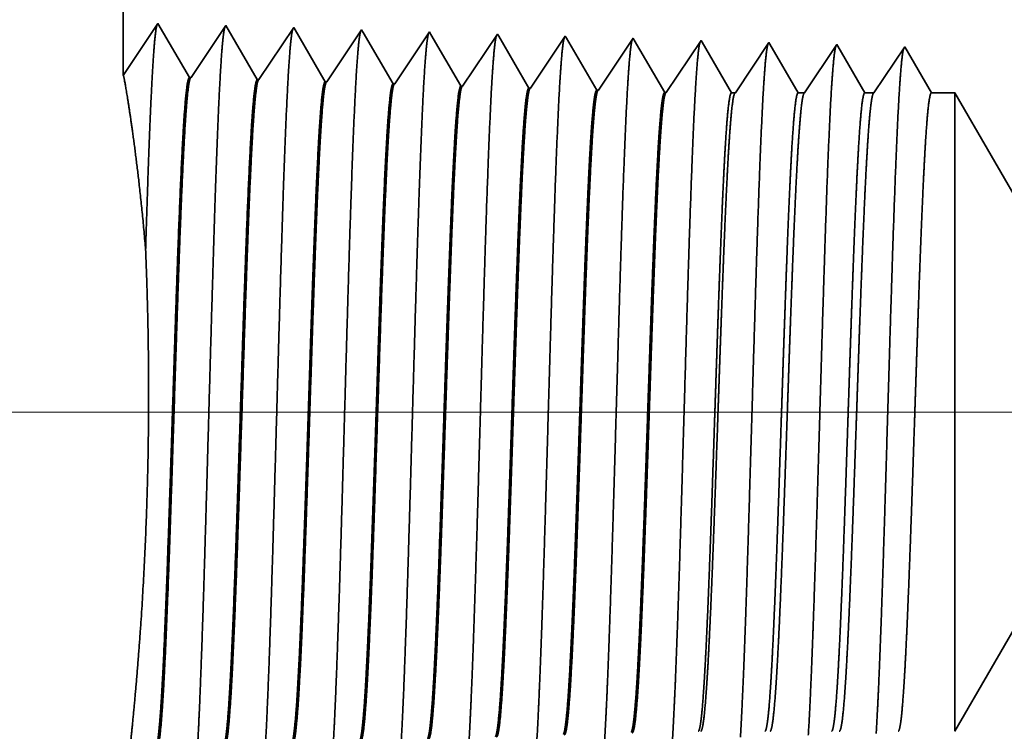
# Model space of a CAD drawing. Extents: x 0 to 10.8, y 0 to 8.2.
# Drawn here: x 1.6 to 2.2, y 1.4 to 1.9 of the extents above; entities that cross this region are included whole.
import ezdxf

# ---------------------------------------------------------------- set-up
doc = ezdxf.new("R2010")
doc.units = 0
doc.header["$MEASUREMENT"] = 0
doc.layers.get('0').update_dxf_attribs({"lineweight": 13})

# ---------------------------------------------------------------- blocks, each defined once
blk = doc.blocks.new('BLOCK23')
at = {"color": 7, "lineweight": 13, "ltscale": 0.03937}
blk.add_line((0.178694, 0.75), (-3.670185, 0.75), dxfattribs=at)
blk = doc.blocks.new('BLOCK28')
at = {"color": 7, "lineweight": 5, "ltscale": 0.006089}
blk.add_line((-2.065, 0.414065), (-1.943217, 0.625), dxfattribs=at)
blk = doc.blocks.new('BLOCK29')
at = {"color": 7, "lineweight": 5, "ltscale": 0.016146}
blk.add_line((-2.94, 1.104153), (-2.94, 1.75), dxfattribs=at)
at = {"color": 7, "lineweight": 5, "ltscale": 0.001645}
blk.add_line((-2.903393, 1.158843), (-2.94, 1.104153), dxfattribs=at)
at = {"color": 7, "lineweight": 5, "ltscale": 0.001646}
for p, q in [((-2.870253, 1.10194), (-2.903393, 1.158843)), ((-2.831965, 1.15661), (-2.868593, 1.101888)), ((-2.798824, 1.099708), (-2.831965, 1.15661)), ((-2.760536, 1.154378), (-2.797165, 1.099656)), ((-2.727396, 1.097475), (-2.760536, 1.154378))]:
    blk.add_line(p, q, dxfattribs=at)
at = {"color": 7, "lineweight": 5, "ltscale": 0.000235}
for p, q in [((-2.689107, 1.152146), (-2.694341, 1.144329)), ((-2.617679, 1.149914), (-2.622912, 1.142096)), ((-2.694341, 1.144329), (-2.699574, 1.136511)), ((-2.622912, 1.142096), (-2.628145, 1.134279)), ((-2.551483, 1.139864), (-2.556716, 1.132047)), ((-2.54625, 1.147682), (-2.551483, 1.139864)), ((-2.474822, 1.14545), (-2.480055, 1.137632)), ((-2.403393, 1.143218), (-2.408626, 1.1354)), ((-2.331965, 1.140985), (-2.337198, 1.133168)), ((-2.699574, 1.136511), (-2.704806, 1.128693)), ((-2.628145, 1.134279), (-2.633378, 1.126461)), ((-2.556716, 1.132047), (-2.561949, 1.124229)), ((-2.485288, 1.129815), (-2.490521, 1.121997)), ((-2.480055, 1.137632), (-2.485288, 1.129815)), ((-2.408626, 1.1354), (-2.413859, 1.127582)), ((-2.337198, 1.133168), (-2.342431, 1.12535)), ((-2.710039, 1.120876), (-2.715272, 1.113058)), ((-2.704806, 1.128693), (-2.710039, 1.120876)), ((-2.633378, 1.126461), (-2.638611, 1.118644)), ((-2.561949, 1.124229), (-2.567183, 1.116412)), ((-2.490521, 1.121997), (-2.495754, 1.114179)), ((-2.419093, 1.119765), (-2.424326, 1.111947)), ((-2.413859, 1.127582), (-2.419093, 1.119765)), ((-2.342431, 1.12535), (-2.347664, 1.117533)), ((-2.715272, 1.113058), (-2.720505, 1.105241)), ((-2.643844, 1.110826), (-2.649077, 1.103009)), ((-2.638611, 1.118644), (-2.643844, 1.110826)), ((-2.572416, 1.108594), (-2.577648, 1.100776)), ((-2.567183, 1.116412), (-2.572416, 1.108594)), ((-2.495754, 1.114179), (-2.500987, 1.106362)), ((-2.424326, 1.111947), (-2.429559, 1.10413)), ((-2.352897, 1.109715), (-2.35813, 1.101898)), ((-2.347664, 1.117533), (-2.352897, 1.109715)), ((-2.720505, 1.105241), (-2.725738, 1.097423)), ((-2.649077, 1.103009), (-2.65431, 1.095191)), ((-2.577648, 1.100776), (-2.582881, 1.092959)), ((-2.50622, 1.098544), (-2.511453, 1.090727)), ((-2.500987, 1.106362), (-2.50622, 1.098544)), ((-2.429559, 1.10413), (-2.434792, 1.096312)), ((-2.35813, 1.101898), (-2.363363, 1.09408)), ((-2.434792, 1.096312), (-2.440025, 1.088495)), ((-2.363363, 1.09408), (-2.368596, 1.086262))]:
    blk.add_line(p, q, dxfattribs=at)
at = {"color": 7, "lineweight": 5, "ltscale": 8.7e-05}
blk.add_line((-2.687354, 1.149136), (-2.689107, 1.152146), dxfattribs=at)
at = {"color": 7, "lineweight": 5, "ltscale": 7.6e-05}
blk.add_line((-2.616144, 1.147278), (-2.617679, 1.149914), dxfattribs=at)
at = {"color": 7, "lineweight": 5, "ltscale": 0.000223}
for p, q in [((-2.68287, 1.141437), (-2.687354, 1.149136)), ((-2.678386, 1.133738), (-2.68287, 1.141437)), ((-2.673902, 1.126039), (-2.678386, 1.133738)), ((-2.669418, 1.11834), (-2.673902, 1.126039)), ((-2.664934, 1.110641), (-2.669418, 1.11834)), ((-2.66045, 1.102942), (-2.664934, 1.110641)), ((-2.655966, 1.095243), (-2.66045, 1.102942))]:
    blk.add_line(p, q, dxfattribs=at)
at = {"color": 7, "lineweight": 5, "ltscale": 0.000224}
for p, q in [((-2.611629, 1.139526), (-2.616144, 1.147278)), ((-2.607113, 1.131773), (-2.611629, 1.139526)), ((-2.602598, 1.124021), (-2.607113, 1.131773)), ((-2.598083, 1.116268), (-2.602598, 1.124021)), ((-2.593568, 1.108516), (-2.598083, 1.116268)), ((-2.589052, 1.100763), (-2.593568, 1.108516)), ((-2.584537, 1.093011), (-2.589052, 1.100763))]:
    blk.add_line(p, q, dxfattribs=at)
at = {"color": 7, "lineweight": 5, "ltscale": 6.8e-05}
blk.add_line((-2.544885, 1.145338), (-2.54625, 1.147682), dxfattribs=at)
at = {"color": 7, "lineweight": 5, "ltscale": 0.000225}
for p, q in [((-2.540346, 1.137544), (-2.544885, 1.145338)), ((-2.535806, 1.12975), (-2.540346, 1.137544)), ((-2.531267, 1.121956), (-2.535806, 1.12975)), ((-2.526727, 1.114161), (-2.531267, 1.121956)), ((-2.522187, 1.106367), (-2.526727, 1.114161)), ((-2.517648, 1.098573), (-2.522187, 1.106367)), ((-2.513108, 1.090779), (-2.517648, 1.098573))]:
    blk.add_line(p, q, dxfattribs=at)
at = {"color": 7, "lineweight": 5, "ltscale": 6.1e-05}
blk.add_line((-2.473593, 1.14334), (-2.474822, 1.14545), dxfattribs=at)
at = {"color": 7, "lineweight": 5, "ltscale": 0.000226}
for p, q in [((-2.469034, 1.135513), (-2.473593, 1.14334)), ((-2.464475, 1.127685), (-2.469034, 1.135513)), ((-2.459916, 1.119857), (-2.464475, 1.127685)), ((-2.455357, 1.11203), (-2.459916, 1.119857)), ((-2.450798, 1.104202), (-2.455357, 1.11203)), ((-2.446238, 1.096374), (-2.450798, 1.104202)), ((-2.441679, 1.088547), (-2.446238, 1.096374))]:
    blk.add_line(p, q, dxfattribs=at)
at = {"color": 7, "lineweight": 5, "ltscale": 5.5e-05}
blk.add_line((-2.402276, 1.1413), (-2.403393, 1.143218), dxfattribs=at)
at = {"color": 7, "lineweight": 5, "ltscale": 0.000227}
for p, q in [((-2.397701, 1.133445), (-2.402276, 1.1413)), ((-2.393126, 1.12559), (-2.397701, 1.133445)), ((-2.388551, 1.117735), (-2.393126, 1.12559)), ((-2.383976, 1.10988), (-2.388551, 1.117735)), ((-2.379401, 1.102025), (-2.383976, 1.10988)), ((-2.374826, 1.09417), (-2.379401, 1.102025)), ((-2.370251, 1.086315), (-2.374826, 1.09417))]:
    blk.add_line(p, q, dxfattribs=at)
at = {"color": 7, "lineweight": 5, "ltscale": 5.1e-05}
blk.add_line((-2.330941, 1.139227), (-2.331965, 1.140985), dxfattribs=at)
at = {"color": 7, "lineweight": 5, "ltscale": 0.00022}
for p, q in [((-2.326507, 1.131614), (-2.330941, 1.139227)), ((-2.322072, 1.124001), (-2.326507, 1.131614)), ((-2.317638, 1.116388), (-2.322072, 1.124001)), ((-2.313204, 1.108775), (-2.317638, 1.116388)), ((-2.308769, 1.101161), (-2.313204, 1.108775)), ((-2.304335, 1.093548), (-2.308769, 1.101161)), ((-2.299901, 1.085935), (-2.304335, 1.093548))]:
    blk.add_line(p, q, dxfattribs=at)
at = {"color": 7, "lineweight": 5, "ltscale": 0.000265}
for p, q in [((-2.266429, 1.12995), (-2.272322, 1.121147)), ((-2.260536, 1.138753), (-2.266429, 1.12995)), ((-2.272322, 1.121147), (-2.278215, 1.112344)), ((-2.278215, 1.112344), (-2.284107, 1.103541)), ((-2.284107, 1.103541), (-2.29, 1.094738)), ((-2.29, 1.094738), (-2.295893, 1.085935))]:
    blk.add_line(p, q, dxfattribs=at)
at = {"color": 7, "lineweight": 5, "ltscale": 4.7e-05}
blk.add_line((-2.259591, 1.137131), (-2.260536, 1.138753), dxfattribs=at)
at = {"color": 7, "lineweight": 5, "ltscale": 0.000212}
for p, q in [((-2.255331, 1.129817), (-2.259591, 1.137131)), ((-2.251071, 1.122503), (-2.255331, 1.129817)), ((-2.246811, 1.11519), (-2.251071, 1.122503)), ((-2.242552, 1.107876), (-2.246811, 1.11519)), ((-2.238292, 1.100562), (-2.242552, 1.107876)), ((-2.234032, 1.093249), (-2.238292, 1.100562)), ((-2.229772, 1.085935), (-2.234032, 1.093249))]:
    blk.add_line(p, q, dxfattribs=at)
at = {"color": 7, "lineweight": 5, "ltscale": 0.000254}
for p, q in [((-2.189108, 1.136521), (-2.194751, 1.12809)), ((-2.200395, 1.119659), (-2.206039, 1.111228)), ((-2.194751, 1.12809), (-2.200395, 1.119659)), ((-2.206039, 1.111228), (-2.211683, 1.102797)), ((-2.211683, 1.102797), (-2.217327, 1.094366)), ((-2.217327, 1.094366), (-2.222971, 1.085935))]:
    blk.add_line(p, q, dxfattribs=at)
at = {"color": 7, "lineweight": 5, "ltscale": 4.4e-05}
blk.add_line((-2.18823, 1.135015), (-2.189108, 1.136521), dxfattribs=at)
at = {"color": 7, "lineweight": 5, "ltscale": 0.000203}
for p, q in [((-2.184146, 1.128003), (-2.18823, 1.135015)), ((-2.180063, 1.120992), (-2.184146, 1.128003)), ((-2.175979, 1.11398), (-2.180063, 1.120992)), ((-2.171895, 1.106969), (-2.175979, 1.11398)), ((-2.167811, 1.099958), (-2.171895, 1.106969)), ((-2.163727, 1.092946), (-2.167811, 1.099958)), ((-2.159643, 1.085935), (-2.163727, 1.092946))]:
    blk.add_line(p, q, dxfattribs=at)
at = {"color": 7, "lineweight": 5, "ltscale": 0.000242}
for p, q in [((-2.117679, 1.134289), (-2.123074, 1.12623)), ((-2.123074, 1.12623), (-2.128469, 1.118171)), ((-2.133863, 1.110112), (-2.139258, 1.102053)), ((-2.128469, 1.118171), (-2.133863, 1.110112)), ((-2.139258, 1.102053), (-2.144653, 1.093994)), ((-2.144653, 1.093994), (-2.150048, 1.085935))]:
    blk.add_line(p, q, dxfattribs=at)
at = {"color": 7, "lineweight": 5, "ltscale": 0.000233}
for p, q in [((-2.112985, 1.12623), (-2.117679, 1.134289)), ((-2.108292, 1.118171), (-2.112985, 1.12623)), ((-2.103598, 1.110112), (-2.108292, 1.118171)), ((-2.098905, 1.102053), (-2.103598, 1.110112)), ((-2.094211, 1.093994), (-2.098905, 1.102053)), ((-2.089517, 1.085935), (-2.094211, 1.093994))]:
    blk.add_line(p, q, dxfattribs=at)
at = {"color": 7, "lineweight": 5, "ltscale": 4.2e-05}
for p, q in [((-2.868593, 1.101888), (-2.870253, 1.10194)), ((-2.797165, 1.099656), (-2.798824, 1.099708))]:
    blk.add_line(p, q, dxfattribs=at)
at = {"color": 7, "lineweight": 5, "ltscale": 4.1e-05}
for p, q in [((-2.725738, 1.097423), (-2.727396, 1.097475)), ((-2.65431, 1.095191), (-2.655966, 1.095243)), ((-2.582881, 1.092959), (-2.584537, 1.093011)), ((-2.511453, 1.090727), (-2.513108, 1.090779)), ((-2.440025, 1.088495), (-2.441679, 1.088547)), ((-2.368596, 1.086262), (-2.370251, 1.086315))]:
    blk.add_line(p, q, dxfattribs=at)
at = {"color": 7, "lineweight": 5, "ltscale": 0.0001}
blk.add_line((-2.295893, 1.085935), (-2.299901, 1.085935), dxfattribs=at)
at = {"color": 7, "lineweight": 5, "ltscale": 0.00017}
blk.add_line((-2.222971, 1.085935), (-2.229772, 1.085935), dxfattribs=at)
at = {"color": 7, "lineweight": 5, "ltscale": 0.00024}
blk.add_line((-2.150048, 1.085935), (-2.159643, 1.085935), dxfattribs=at)
at = {"color": 7, "lineweight": 5, "ltscale": 0.000613}
blk.add_line((-2.065, 1.085935), (-2.089517, 1.085935), dxfattribs=at)
at = {"color": 7, "lineweight": 5, "ltscale": 0.006089}
blk.add_line((-1.943217, 0.875), (-2.065, 1.085935), dxfattribs=at)

msp = doc.modelspace()

# ---------------------------------------------------------------- linework, layer by layer
at = {"color": 7, "lineweight": 35, "ltscale": 0.009437}
msp.add_line((1.68064, 2.20099), (1.68064, 1.82353), dxfattribs=at)
at = {"color": 7, "lineweight": 35, "ltscale": 0.000962}
for p, q in [((1.68064, 1.82353), (1.70204, 1.85549)), ((1.70204, 1.85549), (1.72141, 1.82223)), ((1.72238, 1.8222), (1.74378, 1.85418)), ((1.74378, 1.85418), (1.76315, 1.82093)), ((1.76412, 1.8209), (1.78553, 1.85288)), ((1.78553, 1.85288), (1.8049, 1.81962)), ((1.80587, 1.81959), (1.82727, 1.85157)), ((1.84761, 1.81829), (1.86902, 1.85027)), ((1.88936, 1.81698), (1.91077, 1.84897)), ((1.93111, 1.81568), (1.95251, 1.84766)), ((1.97285, 1.81437), (1.99426, 1.84636)), ((2.0146, 1.81307), (2.03601, 1.84505))]:
    msp.add_line(p, q, dxfattribs=at)
at = {"color": 7, "lineweight": 35, "ltscale": 5.1e-05}
msp.add_line((1.82727, 1.85157), (1.8283, 1.84982), dxfattribs=at)
at = {"color": 7, "lineweight": 35, "ltscale": 0.000911}
msp.add_line((1.8283, 1.84982), (1.84665, 1.81832), dxfattribs=at)
at = {"color": 7, "lineweight": 35, "ltscale": 4.5e-05}
msp.add_line((1.86902, 1.85027), (1.86992, 1.84873), dxfattribs=at)
at = {"color": 7, "lineweight": 35, "ltscale": 0.000918}
msp.add_line((1.86992, 1.84873), (1.88839, 1.81701), dxfattribs=at)
at = {"color": 7, "lineweight": 35, "ltscale": 4e-05}
msp.add_line((1.91077, 1.84897), (1.91156, 1.8476), dxfattribs=at)
at = {"color": 7, "lineweight": 35, "ltscale": 0.000923}
msp.add_line((1.91156, 1.8476), (1.93014, 1.81571), dxfattribs=at)
at = {"color": 7, "lineweight": 35, "ltscale": 3.6e-05}
msp.add_line((1.95251, 1.84766), (1.95323, 1.84643), dxfattribs=at)
at = {"color": 7, "lineweight": 35, "ltscale": 0.000926}
msp.add_line((1.95323, 1.84643), (1.97188, 1.81441), dxfattribs=at)
at = {"color": 7, "lineweight": 35, "ltscale": 3.2e-05}
msp.add_line((1.99426, 1.84636), (1.99491, 1.84524), dxfattribs=at)
at = {"color": 7, "lineweight": 35, "ltscale": 0.00093}
msp.add_line((1.99491, 1.84524), (2.01363, 1.8131), dxfattribs=at)
at = {"color": 7, "lineweight": 35, "ltscale": 3e-05}
msp.add_line((2.03601, 1.84505), (2.0366, 1.84403), dxfattribs=at)
at = {"color": 7, "lineweight": 35, "ltscale": 0.000901}
msp.add_line((2.0366, 1.84403), (2.05475, 1.81288), dxfattribs=at)
at = {"color": 7, "lineweight": 35, "ltscale": 0.000929}
msp.add_line((2.05709, 1.81288), (2.07775, 1.84375), dxfattribs=at)
at = {"color": 7, "lineweight": 35, "ltscale": 2.7e-05}
msp.add_line((2.07775, 1.84375), (2.0783, 1.8428), dxfattribs=at)
at = {"color": 7, "lineweight": 35, "ltscale": 0.000866}
msp.add_line((2.0783, 1.8428), (2.09573, 1.81288), dxfattribs=at)
at = {"color": 7, "lineweight": 35, "ltscale": 0.000889}
msp.add_line((2.09971, 1.81288), (2.1195, 1.84244), dxfattribs=at)
at = {"color": 7, "lineweight": 35, "ltscale": 2.5e-05}
msp.add_line((2.1195, 1.84244), (2.12001, 1.84156), dxfattribs=at)
at = {"color": 7, "lineweight": 35, "ltscale": 0.00083}
msp.add_line((2.12001, 1.84156), (2.13672, 1.81288), dxfattribs=at)
at = {"color": 7, "lineweight": 35, "ltscale": 0.00085}
msp.add_line((2.14233, 1.81288), (2.16124, 1.84114), dxfattribs=at)
at = {"color": 7, "lineweight": 35, "ltscale": 0.000818}
msp.add_line((2.16124, 1.84114), (2.1777, 1.81288), dxfattribs=at)
msp.add_line((2.16124, 1.84114), (2.1777, 1.81288), dxfattribs=at)
at = {"color": 7, "lineweight": 35, "ltscale": 2.4e-05}
for p, q in [((1.72238, 1.8222), (1.72141, 1.82223)), ((1.76412, 1.8209), (1.76315, 1.82093)), ((1.80587, 1.81959), (1.8049, 1.81962)), ((1.84761, 1.81829), (1.84665, 1.81832)), ((1.88936, 1.81698), (1.88839, 1.81701)), ((1.93111, 1.81568), (1.93014, 1.81571)), ((1.97285, 1.81438), (1.97188, 1.81441)), ((2.0146, 1.81307), (2.01363, 1.8131))]:
    msp.add_line(p, q, dxfattribs=at)
at = {"color": 7, "lineweight": 35, "ltscale": 5.9e-05}
msp.add_line((2.05475, 1.81288), (2.05709, 1.81288), dxfattribs=at)
at = {"color": 7, "lineweight": 35, "ltscale": 9.9e-05}
msp.add_line((2.09573, 1.81288), (2.09971, 1.81288), dxfattribs=at)
at = {"color": 7, "lineweight": 35, "ltscale": 0.00014}
msp.add_line((2.13672, 1.81288), (2.14233, 1.81288), dxfattribs=at)
at = {"color": 7, "lineweight": 35, "ltscale": 0.000358}
msp.add_line((2.1777, 1.81288), (2.19203, 1.81288), dxfattribs=at)
at = {"color": 7, "lineweight": 35, "ltscale": 0.002555}
msp.add_line((2.19203, 1.71067), (2.19203, 1.81288), dxfattribs=at)
at = {"color": 7, "lineweight": 35, "ltscale": 0.003559}
for p, q in [((2.26321, 1.6896), (2.19203, 1.81288)), ((2.26321, 1.54349), (2.19203, 1.42021))]:
    msp.add_line(p, q, dxfattribs=at)
at = {"color": 7, "lineweight": 35, "ltscale": 0.007262}
msp.add_line((2.19203, 1.42021), (2.19203, 1.71067), dxfattribs=at)
at = {"color": 7, "lineweight": 35, "ltscale": 0.03937}
for points in [[(1.72237, 1.82221, 0.251927), (1.72205, 1.82196)], [(1.76412, 1.8209, 0.252081), (1.7638, 1.82065)], [(1.80587, 1.8196, 0.251117), (1.80554, 1.81935)], [(1.84761, 1.81829, 0.251114), (1.84728, 1.81804)], [(1.88936, 1.81699, 0.251108), (1.88903, 1.81674)], [(1.9311, 1.81568, 0.251105), (1.93077, 1.81543)], [(1.97285, 1.81438, 0.251103), (1.97252, 1.81412)], [(2.0146, 1.81307, 0.251099), (2.01426, 1.81282)], [(2.05709, 1.81288, 0.242338), (2.05674, 1.81262)], [(2.09971, 1.81288, 0.242336), (2.09936, 1.81262)], [(2.14233, 1.81288, 0.242335), (2.14198, 1.81262)], [(2.03425, 1.4202, 0.251223), (2.03462, 1.42053)], [(2.07524, 1.4202, 0.251223), (2.0756, 1.42053)], [(2.11623, 1.4202, 0.251268), (2.11659, 1.42053)], [(2.15721, 1.4202, 0.25127), (2.15758, 1.42053)]]:
    msp.add_lwpolyline(points, format="xyb", dxfattribs=at)
for points, knots in [([(1.69446, 1.71619), (1.69534, 1.7452), (1.69626, 1.77305), (1.69725, 1.79956), (1.69867, 1.82983), (1.70024, 1.84747), (1.70064, 1.85097), (1.70105, 1.85337), (1.70147, 1.85463)], [0, 0, 0, 0, 0, 0, 9.037761, 9.037761, 9.037761, 12.072702, 12.072702, 12.072702, 12.072702, 12.072702, 12.072702]), ([(1.72623, 1.40751), (1.72778, 1.43417), (1.72916, 1.47205), (1.73042, 1.51271), (1.73273, 1.59389), (1.73501, 1.67644), (1.7361, 1.71455), (1.73786, 1.77076), (1.73987, 1.81572), (1.74058, 1.82908), (1.74153, 1.84264), (1.74253, 1.85022), (1.74276, 1.85158), (1.74298, 1.85261), (1.74321, 1.8533)], [0, 0, 0, 0, 0, 0, 12.663458, 12.663458, 12.663458, 24.386563, 24.386563, 24.386563, 30.203839, 30.203839, 30.203839, 31.844182, 31.844182, 31.844182, 31.844182, 31.844182, 31.844182]), ([(1.76798, 1.40866), (1.76953, 1.43524), (1.77091, 1.47304), (1.77217, 1.51359), (1.77449, 1.59444), (1.77677, 1.67662), (1.77786, 1.71449), (1.77962, 1.77035), (1.78163, 1.81496), (1.78234, 1.82822), (1.78329, 1.84157), (1.78429, 1.849), (1.78451, 1.85032), (1.78473, 1.85132), (1.78495, 1.852)], [0, 0, 0, 0, 0, 0, 12.623896, 12.623896, 12.623896, 24.275411, 24.275411, 24.275411, 30.061996, 30.061996, 30.061996, 31.656282, 31.656282, 31.656282, 31.656282, 31.656282, 31.656282]), ([(1.80972, 1.4098), (1.81128, 1.43631), (1.81266, 1.47403), (1.81393, 1.51447), (1.81625, 1.595), (1.81853, 1.6768), (1.81962, 1.71443), (1.82138, 1.76994), (1.82339, 1.81421), (1.8241, 1.82736), (1.82505, 1.8405), (1.82605, 1.84779), (1.82626, 1.84906), (1.82648, 1.85003), (1.82669, 1.85069)], [0, 0, 0, 0, 0, 0, 12.584329, 12.584329, 12.584329, 24.164275, 24.164275, 24.164275, 29.920105, 29.920105, 29.920105, 31.470507, 31.470507, 31.470507, 31.470507, 31.470507, 31.470507]), ([(1.85147, 1.41095), (1.85303, 1.43738), (1.85442, 1.47502), (1.85569, 1.51535), (1.85801, 1.59555), (1.86029, 1.67697), (1.86139, 1.71437), (1.86314, 1.76953), (1.86516, 1.81345), (1.86587, 1.8265), (1.86681, 1.83943), (1.86781, 1.84657), (1.86801, 1.8478), (1.86822, 1.84873), (1.86843, 1.84938)], [0, 0, 0, 0, 0, 0, 12.54462, 12.54462, 12.54462, 24.052898, 24.052898, 24.052898, 29.777979, 29.777979, 29.777979, 31.284586, 31.284586, 31.284586, 31.284586, 31.284586, 31.284586]), ([(1.89322, 1.41209), (1.89435, 1.43123), (1.8954, 1.45628), (1.89637, 1.48399), (1.89859, 1.55362), (1.90065, 1.62801), (1.90184, 1.6704), (1.90374, 1.73519), (1.90589, 1.79072), (1.90667, 1.80843), (1.90783, 1.82929), (1.90908, 1.84205), (1.90944, 1.84492), (1.90981, 1.84694), (1.91018, 1.84807)], [0, 0, 0, 0, 0, 0, 9.081359, 9.081359, 9.081359, 21.825502, 21.825502, 21.825502, 28.485043, 28.485043, 28.485043, 31.112906, 31.112906, 31.112906, 31.112906, 31.112906, 31.112906]), ([(1.93496, 1.41324), (1.9361, 1.43234), (1.93715, 1.45736), (1.93813, 1.48503), (1.94034, 1.5544), (1.94242, 1.62848), (1.9436, 1.6706), (1.9455, 1.735), (1.94765, 1.79015), (1.94843, 1.80772), (1.94959, 1.82832), (1.95084, 1.84087), (1.95119, 1.84367), (1.95156, 1.84564), (1.95192, 1.84676)], [0, 0, 0, 0, 0, 0, 9.060401, 9.060401, 9.060401, 21.729006, 21.729006, 21.729006, 28.349364, 28.349364, 28.349364, 30.927439, 30.927439, 30.927439, 30.927439, 30.927439, 30.927439]), ([(1.97671, 1.41438), (1.97785, 1.43345), (1.9789, 1.45844), (1.97988, 1.48607), (1.9821, 1.55518), (1.98418, 1.62895), (1.98536, 1.67081), (1.98726, 1.73481), (1.98941, 1.78957), (1.9902, 1.80701), (1.99135, 1.82734), (1.9926, 1.83969), (1.99295, 1.84242), (1.9933, 1.84435), (1.99366, 1.84545)], [0, 0, 0, 0, 0, 0, 9.039345, 9.039345, 9.039345, 21.632381, 21.632381, 21.632381, 28.213534, 28.213534, 28.213534, 30.741954, 30.741954, 30.741954, 30.741954, 30.741954, 30.741954]), ([(2.01845, 1.41553), (2.0196, 1.43455), (2.02066, 1.45951), (2.02164, 1.4871), (2.02386, 1.55596), (2.02594, 1.62942), (2.02713, 1.67101), (2.02903, 1.73463), (2.03118, 1.78899), (2.03196, 1.8063), (2.03311, 1.82636), (2.03435, 1.83851), (2.0347, 1.84117), (2.03505, 1.84306), (2.03541, 1.84414)], [0, 0, 0, 0, 0, 0, 9.018304, 9.018304, 9.018304, 21.535695, 21.535695, 21.535695, 28.077591, 28.077591, 28.077591, 30.556462, 30.556462, 30.556462, 30.556462, 30.556462, 30.556462]), ([(2.0602, 1.41667), (2.06135, 1.43566), (2.06241, 1.46059), (2.0634, 1.48814), (2.06562, 1.55674), (2.0677, 1.62989), (2.06889, 1.67121), (2.07079, 1.73444), (2.07294, 1.78841), (2.07373, 1.80558), (2.07487, 1.82538), (2.07611, 1.83733), (2.07645, 1.83992), (2.0768, 1.84176), (2.07715, 1.84283)], [0, 0, 0, 0, 0, 0, 8.997159, 8.997159, 8.997159, 21.438845, 21.438845, 21.438845, 27.941462, 27.941462, 27.941462, 30.37093, 30.37093, 30.37093, 30.37093, 30.37093, 30.37093]), ([(2.10195, 1.41782), (2.1031, 1.43677), (2.10417, 1.46167), (2.10515, 1.48918), (2.10738, 1.55752), (2.10946, 1.63035), (2.11065, 1.67141), (2.11255, 1.73425), (2.1147, 1.78782), (2.11549, 1.80487), (2.11663, 1.82439), (2.11787, 1.83614), (2.11821, 1.83867), (2.11855, 1.84047), (2.11889, 1.84153)], [0, 0, 0, 0, 0, 0, 8.975994, 8.975994, 8.975994, 21.341918, 21.341918, 21.341918, 27.805215, 27.805215, 27.805215, 30.185392, 30.185392, 30.185392, 30.185392, 30.185392, 30.185392]), ([(2.14369, 1.41896), (2.14486, 1.43787), (2.14592, 1.46275), (2.14691, 1.49022), (2.14914, 1.5583), (2.15122, 1.63081), (2.15241, 1.67161), (2.15431, 1.73405), (2.15647, 1.78723), (2.15726, 1.80415), (2.1584, 1.82341), (2.15963, 1.83496), (2.15996, 1.83741), (2.1603, 1.83918), (2.16064, 1.84022)], [0, 0, 0, 0, 0, 0, 8.954774, 8.954774, 8.954774, 21.244875, 21.244875, 21.244875, 27.668816, 27.668816, 27.668816, 29.999835, 29.999835, 29.999835, 29.999835, 29.999835, 29.999835]), ([(1.69446, 1.71619), (1.69225, 1.74282), (1.68959, 1.76688), (1.68681, 1.78734), (1.68355, 1.80889), (1.68162, 1.81982), (1.68121, 1.82199), (1.68092, 1.82328), (1.68076, 1.8237)], [0, 0, 0, 0, 0, 0, 11.117926, 11.117926, 11.117926, 15.37137, 15.37137, 15.37137, 15.37137, 15.37137, 15.37137]), ([(1.72141, 1.82223), (1.72081, 1.82225), (1.72021, 1.82017), (1.71961, 1.81599), (1.71794, 1.79872), (1.71637, 1.76868), (1.71537, 1.74506), (1.71311, 1.68458), (1.71096, 1.61636), (1.70969, 1.57574), (1.70782, 1.51921), (1.70585, 1.47193), (1.7052, 1.45793), (1.70453, 1.44567), (1.70386, 1.43555)], [0, 0, 0, 0, 0, 0, 6.134017, 6.134017, 6.134017, 17.347202, 17.347202, 17.347202, 32.690398, 32.690398, 32.690398, 39.977898, 39.977898, 39.977898, 39.977898, 39.977898, 39.977898]), ([(1.72205, 1.82196), (1.72146, 1.82108), (1.72087, 1.81817), (1.72028, 1.81325), (1.71893, 1.79762), (1.71765, 1.77389), (1.71692, 1.758), (1.7146, 1.70111), (1.71242, 1.63237), (1.71089, 1.58251), (1.70882, 1.51868), (1.70661, 1.46755), (1.70603, 1.45538), (1.70543, 1.44463), (1.70482, 1.43559)], [0, 0, 0, 0, 0, 0, 6.019112, 6.019112, 6.019112, 14.092757, 14.092757, 14.092757, 32.718673, 32.718673, 32.718673, 39.21285, 39.21285, 39.21285, 39.21285, 39.21285, 39.21285]), ([(1.76315, 1.82093), (1.76255, 1.82094), (1.76195, 1.81887), (1.76135, 1.81469), (1.75968, 1.79741), (1.7581, 1.76736), (1.7571, 1.74371), (1.75483, 1.68334), (1.75267, 1.61532), (1.75139, 1.57482), (1.74953, 1.51891), (1.74757, 1.47227), (1.74693, 1.45859), (1.74627, 1.44661), (1.7456, 1.4367)], [0, 0, 0, 0, 0, 0, 6.135594, 6.135594, 6.135594, 17.359498, 17.359498, 17.359498, 32.662676, 32.662676, 32.662676, 39.824561, 39.824561, 39.824561, 39.824561, 39.824561, 39.824561]), ([(1.76379, 1.82066), (1.7632, 1.81977), (1.76261, 1.81686), (1.76202, 1.81193), (1.76067, 1.7963), (1.75938, 1.77256), (1.75865, 1.75665), (1.75728, 1.72326), (1.75596, 1.68579), (1.75533, 1.66701), (1.7538, 1.62016), (1.75227, 1.57275), (1.75134, 1.5448), (1.74987, 1.50333), (1.74833, 1.46805), (1.74776, 1.45614), (1.74717, 1.44561), (1.74657, 1.43673)], [0, 0, 0, 0, 0, 0, 6.020867, 6.020867, 6.020867, 14.101596, 14.101596, 14.101596, 21.702928, 21.702928, 21.702928, 32.740315, 32.740315, 32.740315, 39.133424, 39.133424, 39.133424, 39.133424, 39.133424, 39.133424]), ([(1.8049, 1.81962), (1.80429, 1.81964), (1.80369, 1.81756), (1.80309, 1.81338), (1.80141, 1.7961), (1.79983, 1.76603), (1.79882, 1.74236), (1.79715, 1.69788), (1.79553, 1.64929), (1.79484, 1.62807), (1.79318, 1.57689), (1.7915, 1.52733), (1.79049, 1.49973), (1.78925, 1.47032), (1.78796, 1.44743), (1.78775, 1.44404), (1.78755, 1.44085), (1.78735, 1.43784)], [0, 0, 0, 0, 0, 0, 6.137306, 6.137306, 6.137306, 17.37229, 17.37229, 17.37229, 25.696164, 25.696164, 25.696164, 37.584975, 37.584975, 37.584975, 39.763381, 39.763381, 39.763381, 39.763381, 39.763381, 39.763381]), ([(1.80554, 1.81935), (1.80494, 1.81846), (1.80435, 1.81555), (1.80376, 1.81062), (1.8024, 1.79497), (1.80111, 1.77122), (1.80037, 1.7553), (1.799, 1.72193), (1.79768, 1.68451), (1.79705, 1.66577), (1.79573, 1.62589), (1.79442, 1.58564), (1.79373, 1.56453), (1.79228, 1.52229), (1.79078, 1.48423), (1.78998, 1.46602), (1.78916, 1.45031), (1.78832, 1.43788)], [0, 0, 0, 0, 0, 0, 6.022764, 6.022764, 6.022764, 14.110856, 14.110856, 14.110856, 21.705241, 21.705241, 21.705241, 30.004143, 30.004143, 30.004143, 38.988804, 38.988804, 38.988804, 38.988804, 38.988804, 38.988804]), ([(1.84664, 1.81832), (1.84604, 1.81834), (1.84543, 1.81626), (1.84483, 1.81208), (1.84314, 1.79478), (1.84155, 1.76471), (1.84054, 1.74101), (1.83886, 1.69655), (1.83724, 1.64802), (1.83654, 1.62681), (1.83489, 1.57593), (1.8332, 1.52675), (1.83219, 1.49945), (1.83096, 1.47057), (1.82968, 1.44813), (1.82949, 1.44491), (1.82929, 1.44186), (1.82909, 1.43899)], [0, 0, 0, 0, 0, 0, 6.139159, 6.139159, 6.139159, 17.385599, 17.385599, 17.385599, 25.703444, 25.703444, 25.703444, 37.525685, 37.525685, 37.525685, 39.613914, 39.613914, 39.613914, 39.613914, 39.613914, 39.613914]), ([(1.84728, 1.81804), (1.84668, 1.81716), (1.84609, 1.81424), (1.8455, 1.8093), (1.84413, 1.79365), (1.84283, 1.76988), (1.8421, 1.75396), (1.84072, 1.7206), (1.83939, 1.68322), (1.83876, 1.66453), (1.83722, 1.61811), (1.83569, 1.57122), (1.83477, 1.54375), (1.83331, 1.50334), (1.83178, 1.46906), (1.83122, 1.45766), (1.83065, 1.44756), (1.83006, 1.43903)], [0, 0, 0, 0, 0, 0, 6.024788, 6.024788, 6.024788, 14.120524, 14.120524, 14.120524, 21.70839, 21.70839, 21.70839, 32.655661, 32.655661, 32.655661, 38.845941, 38.845941, 38.845941, 38.845941, 38.845941, 38.845941]), ([(1.88839, 1.81701), (1.88778, 1.81703), (1.88717, 1.81495), (1.88657, 1.81077), (1.88488, 1.79347), (1.88328, 1.76338), (1.88227, 1.73966), (1.88058, 1.69521), (1.87895, 1.64674), (1.87825, 1.62555), (1.87643, 1.57001), (1.87457, 1.5166), (1.87338, 1.48539), (1.87214, 1.45895), (1.87084, 1.44013)], [0, 0, 0, 0, 0, 0, 6.141141, 6.141141, 6.141141, 17.399419, 17.399419, 17.399419, 25.714808, 25.714808, 25.714808, 39.440678, 39.440678, 39.440678, 39.440678, 39.440678, 39.440678]), ([(1.88902, 1.81674), (1.88843, 1.81585), (1.88783, 1.81292), (1.88723, 1.80799), (1.88616, 1.7957), (1.88513, 1.77842), (1.88467, 1.76983), (1.88363, 1.74802), (1.8826, 1.72264), (1.88205, 1.7081), (1.88118, 1.68374), (1.88033, 1.65886), (1.88001, 1.64922), (1.87933, 1.62887), (1.87865, 1.60837), (1.87831, 1.59809), (1.87764, 1.57782), (1.87696, 1.55798), (1.87661, 1.54793), (1.87565, 1.52082), (1.87463, 1.4947), (1.87395, 1.47865), (1.87311, 1.46135), (1.87227, 1.44729), (1.87212, 1.44481), (1.87196, 1.44243), (1.87181, 1.44017)], [0, 0, 0, 0, 0, 0, 6.026917, 6.026917, 6.026917, 11.085367, 11.085367, 11.085367, 17.188084, 17.188084, 17.188084, 21.234785, 21.234785, 21.234785, 25.303837, 25.303837, 25.303837, 29.319981, 29.319981, 29.319981, 36.583878, 36.583878, 36.583878, 38.228505, 38.228505, 38.228505, 38.228505, 38.228505, 38.228505]), ([(1.93014, 1.81571), (1.92953, 1.81573), (1.92892, 1.81365), (1.92831, 1.80947), (1.92722, 1.79837), (1.92617, 1.78202), (1.92572, 1.77402), (1.92471, 1.75391), (1.9237, 1.7301), (1.92318, 1.71657), (1.92229, 1.69278), (1.92145, 1.66846), (1.92116, 1.65999), (1.92046, 1.63928), (1.91976, 1.61828), (1.91941, 1.60787), (1.91871, 1.58681), (1.91801, 1.56612), (1.91771, 1.55738), (1.91671, 1.52909), (1.91566, 1.50167), (1.91496, 1.48472), (1.91406, 1.46563), (1.91316, 1.45017), (1.91297, 1.44703), (1.91278, 1.44407), (1.91259, 1.44128)], [0, 0, 0, 0, 0, 0, 6.143238, 6.143238, 6.143238, 11.160612, 11.160612, 11.160612, 16.964007, 16.964007, 16.964007, 21.189741, 21.189741, 21.189741, 25.324329, 25.324329, 25.324329, 29.584353, 29.584353, 29.584353, 37.085295, 37.085295, 37.085295, 39.129467, 39.129467, 39.129467, 39.129467, 39.129467, 39.129467]), ([(1.93077, 1.81543), (1.93017, 1.81454), (1.92957, 1.81161), (1.92897, 1.80667), (1.9279, 1.79438), (1.92686, 1.7771), (1.9264, 1.76851), (1.92535, 1.74665), (1.92432, 1.72124), (1.92377, 1.70667), (1.92289, 1.68239), (1.92204, 1.65758), (1.92171, 1.64779), (1.92104, 1.62761), (1.92036, 1.60729), (1.92002, 1.59709), (1.91935, 1.57703), (1.91867, 1.5574), (1.91832, 1.5472), (1.91735, 1.52038), (1.91634, 1.49458), (1.91566, 1.47873), (1.91483, 1.46181), (1.914, 1.44806), (1.91385, 1.44571), (1.9137, 1.44347), (1.91356, 1.44132)], [0, 0, 0, 0, 0, 0, 6.029216, 6.029216, 6.029216, 11.08789, 11.08789, 11.08789, 17.212463, 17.212463, 17.212463, 21.222612, 21.222612, 21.222612, 25.275166, 25.275166, 25.275166, 29.248651, 29.248651, 29.248651, 36.471033, 36.471033, 36.471033, 38.037639, 38.037639, 38.037639, 38.037639, 38.037639, 38.037639]), ([(1.97188, 1.8144), (1.97127, 1.81442), (1.97066, 1.81234), (1.97005, 1.80816), (1.96896, 1.79707), (1.96791, 1.78072), (1.96745, 1.77272), (1.96643, 1.75259), (1.96543, 1.72875), (1.96489, 1.7152), (1.96401, 1.69145), (1.96316, 1.66718), (1.96287, 1.65878), (1.96217, 1.63818), (1.96147, 1.6173), (1.96113, 1.60695), (1.96043, 1.58607), (1.95972, 1.56555), (1.95942, 1.55681), (1.95842, 1.52877), (1.95737, 1.50161), (1.95667, 1.48485), (1.95578, 1.46613), (1.95489, 1.45098), (1.95471, 1.44796), (1.95452, 1.44511), (1.95433, 1.44242)], [0, 0, 0, 0, 0, 0, 6.145497, 6.145497, 6.145497, 11.164898, 11.164898, 11.164898, 16.982264, 16.982264, 16.982264, 21.194563, 21.194563, 21.194563, 25.313233, 25.313233, 25.313233, 29.546352, 29.546352, 29.546352, 37.005053, 37.005053, 37.005053, 38.980603, 38.980603, 38.980603, 38.980603, 38.980603, 38.980603]), ([(1.97251, 1.81413), (1.97191, 1.81323), (1.97131, 1.8103), (1.97071, 1.80536), (1.96963, 1.79306), (1.96859, 1.77579), (1.96813, 1.76719), (1.96707, 1.74529), (1.96604, 1.71984), (1.96548, 1.70523), (1.96461, 1.68102), (1.96375, 1.65627), (1.96342, 1.6464), (1.96274, 1.62637), (1.96207, 1.60621), (1.96173, 1.59609), (1.96106, 1.57624), (1.96038, 1.55683), (1.96002, 1.54648), (1.95893, 1.51631), (1.95777, 1.48747), (1.95694, 1.46934), (1.95613, 1.45436), (1.9553, 1.44247)], [0, 0, 0, 0, 0, 0, 6.031614, 6.031614, 6.031614, 11.090294, 11.090294, 11.090294, 17.236627, 17.236627, 17.236627, 21.218432, 21.218432, 21.218432, 25.254308, 25.254308, 25.254308, 29.185584, 29.185584, 29.185584, 37.891624, 37.891624, 37.891624, 37.891624, 37.891624, 37.891624]), ([(2.01363, 1.8131), (2.01301, 1.81312), (2.0124, 1.81103), (2.01179, 1.80685), (2.01069, 1.79576), (2.00964, 1.77942), (2.00918, 1.77143), (2.00816, 1.75126), (2.00715, 1.7274), (2.00661, 1.71383), (2.00573, 1.69013), (2.00487, 1.66592), (2.00459, 1.65756), (2.00389, 1.63708), (2.00319, 1.61633), (2.00284, 1.60605), (2.00214, 1.58534), (2.00144, 1.56501), (2.00113, 1.55622), (2.00014, 1.52845), (1.99909, 1.50156), (1.99839, 1.485), (1.9975, 1.46664), (1.99662, 1.45178), (1.99644, 1.44889), (1.99626, 1.44615), (1.99608, 1.44357)], [0, 0, 0, 0, 0, 0, 6.147867, 6.147867, 6.147867, 11.169266, 11.169266, 11.169266, 17.000009, 17.000009, 17.000009, 21.196167, 21.196167, 21.196167, 25.298754, 25.298754, 25.298754, 29.502014, 29.502014, 29.502014, 36.918726, 36.918726, 36.918726, 38.825526, 38.825526, 38.825526, 38.825526, 38.825526, 38.825526]), ([(2.01425, 1.81282), (2.01365, 1.81192), (2.01305, 1.80899), (2.01245, 1.80404), (2.01136, 1.79175), (2.01032, 1.77447), (2.00986, 1.76587), (2.00879, 1.74392), (2.00775, 1.71843), (2.0072, 1.70378), (2.00632, 1.67967), (2.00547, 1.65502), (2.00512, 1.64491), (2.00445, 1.62508), (2.00378, 1.60513), (2.00344, 1.59507), (2.00277, 1.57543), (2.0021, 1.55623), (2.00172, 1.54575), (2.00064, 1.51608), (1.99949, 1.48775), (1.99867, 1.46999), (1.99787, 1.4553), (1.99705, 1.44361)], [0, 0, 0, 0, 0, 0, 6.034183, 6.034183, 6.034183, 11.093001, 11.093001, 11.093001, 17.262779, 17.262779, 17.262779, 21.200045, 21.200045, 21.200045, 25.219387, 25.219387, 25.219387, 29.110009, 29.110009, 29.110009, 37.6935, 37.6935, 37.6935, 37.6935, 37.6935, 37.6935]), ([(2.05474, 1.81288), (2.05402, 1.81287), (2.0533, 1.80985), (2.05258, 1.80378), (2.05114, 1.78614), (2.04977, 1.75983), (2.04909, 1.74454), (2.04842, 1.72805), (2.04776, 1.71067)], [0, 0, 0, 0, 0, 0, 6.976434, 6.976434, 6.976434, 14.364317, 14.364317, 14.364317, 14.364317, 14.364317, 14.364317]), ([(2.05674, 1.81262), (2.05618, 1.81178), (2.05562, 1.80927), (2.05506, 1.80509), (2.05362, 1.79023), (2.05225, 1.76674), (2.05141, 1.74943), (2.05061, 1.73063), (2.04982, 1.71067)], [0, 0, 0, 0, 0, 0, 5.184918, 5.184918, 5.184918, 13.65205, 13.65205, 13.65205, 13.65205, 13.65205, 13.65205]), ([(2.09573, 1.81288), (2.09501, 1.81287), (2.09428, 1.80985), (2.09357, 1.80378), (2.09213, 1.78613), (2.09076, 1.75982), (2.09007, 1.74453), (2.0894, 1.72804), (2.08875, 1.71067)], [0, 0, 0, 0, 0, 0, 6.954125, 6.954125, 6.954125, 14.322447, 14.322447, 14.322447, 14.322447, 14.322447, 14.322447]), ([(2.09936, 1.81262), (2.0988, 1.81178), (2.09823, 1.80927), (2.09768, 1.80509), (2.09624, 1.79022), (2.09487, 1.76673), (2.09403, 1.74942), (2.09323, 1.73063), (2.09244, 1.71067)], [0, 0, 0, 0, 0, 0, 5.168298, 5.168298, 5.168298, 13.612654, 13.612654, 13.612654, 13.612654, 13.612654, 13.612654]), ([(2.13672, 1.81288), (2.13599, 1.81287), (2.13527, 1.80985), (2.13455, 1.80378), (2.13312, 1.78613), (2.13175, 1.75982), (2.13106, 1.74453), (2.13039, 1.72804), (2.12973, 1.71067)], [0, 0, 0, 0, 0, 0, 6.93189, 6.93189, 6.93189, 14.280735, 14.280735, 14.280735, 14.280735, 14.280735, 14.280735]), ([(2.14198, 1.81262), (2.14142, 1.81178), (2.14085, 1.80927), (2.1403, 1.80509), (2.13885, 1.79022), (2.13749, 1.76672), (2.13665, 1.74941), (2.13585, 1.73062), (2.13506, 1.71067)], [0, 0, 0, 0, 0, 0, 5.15173, 5.15173, 5.15173, 13.573398, 13.573398, 13.573398, 13.573398, 13.573398, 13.573398]), ([(2.1777, 1.81288), (2.17698, 1.81287), (2.17626, 1.80985), (2.17554, 1.80378), (2.1741, 1.78612), (2.17273, 1.75981), (2.17205, 1.74452), (2.17138, 1.72804), (2.17072, 1.71067)], [0, 0, 0, 0, 0, 0, 6.909731, 6.909731, 6.909731, 14.23918, 14.23918, 14.23918, 14.23918, 14.23918, 14.23918]), ([(1.68449, 1.40641), (1.68709, 1.43034), (1.69023, 1.46305), (1.69284, 1.49902), (1.69601, 1.56404), (1.69659, 1.6317), (1.69634, 1.66027), (1.6956, 1.68856), (1.69446, 1.71619)], [0, 0, 0, 0, 0, 0, 14.556865, 14.556865, 14.556865, 25.096579, 25.096579, 25.096579, 25.096579, 25.096579, 25.096579]), ([(2.04776, 1.71067), (2.04735, 1.6998), (2.04694, 1.68858), (2.04653, 1.67678), (2.04594, 1.65975), (2.04536, 1.64229), (2.04516, 1.63631), (2.04485, 1.6272), (2.04455, 1.61801), (2.04444, 1.6149), (2.04343, 1.58439), (2.04242, 1.55406), (2.0415, 1.5279), (2.04016, 1.49336), (2.03876, 1.46482), (2.03835, 1.45719), (2.03793, 1.4503), (2.03751, 1.44422)], [0, 0, 0, 0, 0, 0, 4.623372, 4.623372, 4.623372, 6.993866, 6.993866, 6.993866, 8.197279, 8.197279, 8.197279, 18.815289, 18.815289, 18.815289, 23.094663, 23.094663, 23.094663, 23.094663, 23.094663, 23.094663]), ([(2.04982, 1.71067), (2.0494, 1.69981), (2.04897, 1.68861), (2.04854, 1.67676), (2.04793, 1.65976), (2.04733, 1.64234), (2.04712, 1.63636), (2.0468, 1.62726), (2.04649, 1.61807), (2.04638, 1.61496), (2.04532, 1.58445), (2.04427, 1.55413), (2.04331, 1.52798), (2.04193, 1.49344), (2.04047, 1.46488), (2.04004, 1.45725), (2.03961, 1.45035), (2.03917, 1.44426)], [0, 0, 0, 0, 0, 0, 4.605655, 4.605655, 4.605655, 6.969961, 6.969961, 6.969961, 8.170613, 8.170613, 8.170613, 18.764256, 18.764256, 18.764256, 23.032101, 23.032101, 23.032101, 23.032101, 23.032101, 23.032101]), ([(2.08875, 1.71067), (2.08834, 1.6998), (2.08793, 1.68857), (2.08751, 1.67679), (2.08693, 1.65975), (2.08634, 1.64229), (2.08614, 1.63631), (2.08584, 1.6272), (2.08553, 1.618), (2.08543, 1.6149), (2.08442, 1.58439), (2.0834, 1.55407), (2.08248, 1.52791), (2.08115, 1.49337), (2.07975, 1.46482), (2.07934, 1.45719), (2.07892, 1.4503), (2.0785, 1.44422)], [0, 0, 0, 0, 0, 0, 4.612751, 4.612751, 4.612751, 6.977787, 6.977787, 6.977787, 8.178506, 8.178506, 8.178506, 18.77178, 18.77178, 18.77178, 23.039001, 23.039001, 23.039001, 23.039001, 23.039001, 23.039001]), ([(2.09244, 1.71067), (2.09202, 1.69981), (2.09159, 1.6886), (2.09116, 1.67677), (2.09055, 1.65976), (2.08994, 1.64233), (2.08974, 1.63636), (2.08942, 1.62726), (2.0891, 1.61806), (2.089, 1.61496), (2.08794, 1.58445), (2.08689, 1.55413), (2.08593, 1.52798), (2.08455, 1.49344), (2.08309, 1.46488), (2.08266, 1.45725), (2.08223, 1.45035), (2.08179, 1.44427)], [0, 0, 0, 0, 0, 0, 4.595998, 4.595998, 4.595998, 6.954758, 6.954758, 6.954758, 8.152619, 8.152619, 8.152619, 18.720773, 18.720773, 18.720773, 22.976082, 22.976082, 22.976082, 22.976082, 22.976082, 22.976082]), ([(2.12973, 1.71067), (2.12932, 1.69979), (2.12891, 1.68857), (2.1285, 1.67679), (2.12792, 1.65975), (2.12733, 1.64228), (2.12713, 1.6363), (2.12683, 1.6272), (2.12652, 1.618), (2.12642, 1.61489), (2.1254, 1.58439), (2.12439, 1.55407), (2.12347, 1.52791), (2.12214, 1.49337), (2.12073, 1.46482), (2.12032, 1.45719), (2.11991, 1.4503), (2.11949, 1.44422)], [0, 0, 0, 0, 0, 0, 4.603108, 4.603108, 4.603108, 6.962626, 6.962626, 6.962626, 8.160552, 8.160552, 8.160552, 18.728295, 18.728295, 18.728295, 22.98294, 22.98294, 22.98294, 22.98294, 22.98294, 22.98294]), ([(2.13506, 1.71067), (2.13464, 1.69981), (2.13421, 1.6886), (2.13378, 1.67678), (2.13317, 1.65977), (2.13256, 1.64233), (2.13236, 1.63636), (2.13204, 1.62726), (2.13172, 1.61807), (2.13162, 1.61496), (2.13056, 1.58446), (2.12951, 1.55414), (2.12855, 1.52799), (2.12717, 1.49345), (2.12571, 1.46488), (2.12528, 1.45725), (2.12485, 1.45035), (2.12441, 1.44427)], [0, 0, 0, 0, 0, 0, 4.585362, 4.585362, 4.585362, 6.938602, 6.938602, 6.938602, 8.133734, 8.133734, 8.133734, 18.677009, 18.677009, 18.677009, 22.920068, 22.920068, 22.920068, 22.920068, 22.920068, 22.920068]), ([(2.17072, 1.71067), (2.17031, 1.69979), (2.1699, 1.68856), (2.16949, 1.6768), (2.1689, 1.65975), (2.16831, 1.64228), (2.16812, 1.6363), (2.16781, 1.6272), (2.16751, 1.618), (2.1674, 1.61489), (2.16639, 1.58439), (2.16537, 1.55407), (2.16446, 1.52791), (2.16312, 1.49337), (2.16172, 1.46482), (2.16131, 1.45719), (2.16089, 1.4503), (2.16047, 1.44422)], [0, 0, 0, 0, 0, 0, 4.592541, 4.592541, 4.592541, 6.946571, 6.946571, 6.946571, 8.141779, 8.141779, 8.141779, 18.684695, 18.684695, 18.684695, 22.927102, 22.927102, 22.927102, 22.927102, 22.927102, 22.927102])]:
    msp.add_open_spline(points, degree=5, knots=knots, dxfattribs=at)
for points in [[(1.91259, 1.44126), (1.91201, 1.43298), (1.91143, 1.42619), (1.91084, 1.42114), (1.91024, 1.41808), (1.90964, 1.41705)], [(1.91355, 1.4413), (1.91291, 1.43199), (1.91225, 1.42456), (1.91158, 1.41939), (1.91091, 1.41678), (1.91023, 1.41675)], [(1.95433, 1.44241), (1.95376, 1.43418), (1.95318, 1.42744), (1.95258, 1.42243), (1.95198, 1.41938), (1.95138, 1.41836)], [(1.9553, 1.44245), (1.95465, 1.43319), (1.954, 1.42581), (1.95333, 1.42067), (1.95265, 1.41808), (1.95198, 1.41806)], [(1.99608, 1.44355), (1.9955, 1.43539), (1.99492, 1.4287), (1.99433, 1.42371), (1.99373, 1.42069), (1.99313, 1.41966)], [(1.99705, 1.44359), (1.9964, 1.4344), (1.99574, 1.42706), (1.99508, 1.42196), (1.9944, 1.41939), (1.99373, 1.41936)], [(2.03751, 1.44422), (2.03695, 1.43614), (2.03638, 1.42949), (2.0358, 1.42454), (2.03521, 1.42153), (2.03462, 1.42053)], [(2.03917, 1.44426), (2.03851, 1.43515), (2.03784, 1.42785), (2.03716, 1.42276), (2.03647, 1.42021), (2.03578, 1.42021)], [(2.0785, 1.44422), (2.07794, 1.43614), (2.07737, 1.42949), (2.07679, 1.42454), (2.0762, 1.42154), (2.07561, 1.42053)], [(2.08179, 1.44427), (2.08113, 1.43514), (2.08046, 1.42785), (2.07978, 1.42277), (2.07909, 1.42021), (2.0784, 1.42021)], [(2.11949, 1.44422), (2.11892, 1.43614), (2.11835, 1.4295), (2.11777, 1.42454), (2.11719, 1.42154), (2.1166, 1.42053)], [(2.12441, 1.44427), (2.12375, 1.43515), (2.12308, 1.42785), (2.1224, 1.42277), (2.12171, 1.42021), (2.12102, 1.42021)], [(2.16047, 1.44422), (2.15991, 1.43614), (2.15934, 1.4295), (2.15876, 1.42454), (2.15817, 1.42154), (2.15758, 1.42053)], [(1.70386, 1.43555), (1.70328, 1.42697), (1.70269, 1.41993), (1.7021, 1.4147), (1.7015, 1.41155), (1.70089, 1.41052)], [(1.70482, 1.43558), (1.70418, 1.42597), (1.70352, 1.41829), (1.70286, 1.41295), (1.70218, 1.41025), (1.7015, 1.41023)], [(1.7456, 1.43669), (1.74503, 1.42817), (1.74444, 1.42118), (1.74385, 1.41599), (1.74324, 1.41286), (1.74264, 1.41182)], [(1.74657, 1.43672), (1.74593, 1.42718), (1.74527, 1.41955), (1.7446, 1.41423), (1.74392, 1.41156), (1.74325, 1.41154)], [(1.78735, 1.43783), (1.78677, 1.42937), (1.78619, 1.42243), (1.78559, 1.41728), (1.78499, 1.41416), (1.78439, 1.41313)], [(1.78832, 1.43787), (1.78767, 1.42838), (1.78701, 1.4208), (1.78635, 1.41552), (1.78567, 1.41286), (1.78499, 1.41284)], [(1.82909, 1.43898), (1.82852, 1.43058), (1.82793, 1.42369), (1.82734, 1.41857), (1.82674, 1.41547), (1.82614, 1.41444)], [(1.83006, 1.43901), (1.82942, 1.42958), (1.82876, 1.42205), (1.82809, 1.41681), (1.82742, 1.41417), (1.82674, 1.41415)], [(1.87084, 1.44012), (1.87027, 1.43178), (1.86968, 1.42494), (1.86909, 1.41985), (1.86849, 1.41677), (1.86789, 1.41574)], [(1.87181, 1.44016), (1.87116, 1.43079), (1.87051, 1.42331), (1.86984, 1.4181), (1.86916, 1.41547), (1.86849, 1.41545)]]:
    msp.add_open_spline(points, degree=5, dxfattribs=at)

# ---------------------------------------------------------------- block references
at = {"lineweight": 0, "xscale": 0.584445, "yscale": 0.584445, "zscale": 0.584445}
for name in ['BLOCK29', 'BLOCK23', 'BLOCK28']:
    msp.add_blockref(name, (3.39891, 1.17821), dxfattribs=at)

doc.saveas('drawing.dxf')
